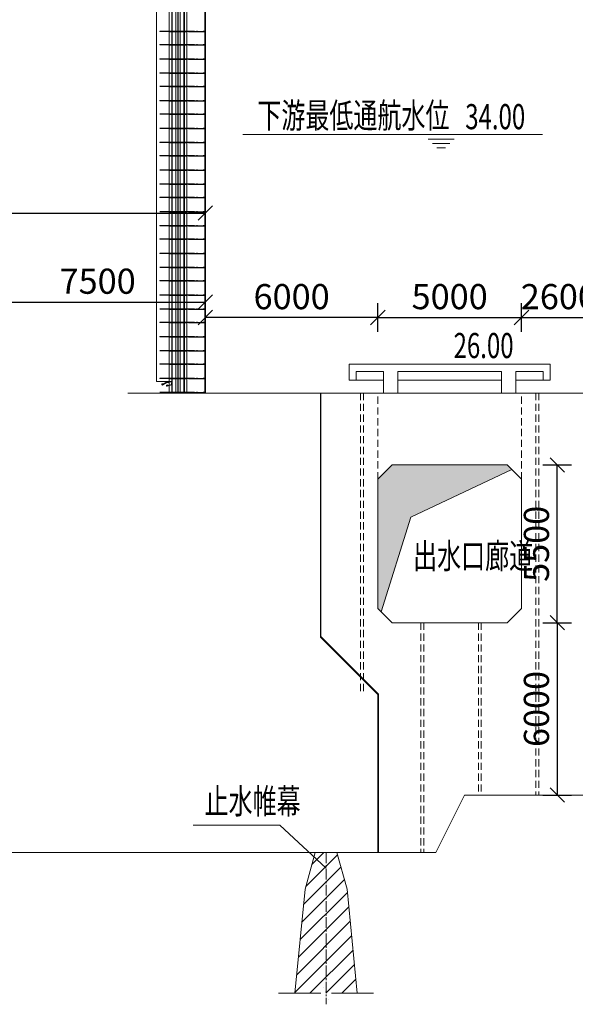
# Model space of a CAD drawing. Units: millimetres. Extents: x 2620 to 1999583, y 0 to 1659646.
# Drawn here: x 194420 to 213754, y 1396 to 35679 of the extents above; entities that cross this region are included whole.
import ezdxf

# ---------------------------------------------------------------- set-up
doc = ezdxf.new("R2010")
doc.units = ezdxf.units.MM
for name, pattern in [('CENTER2', [1.125, 0.75, -0.125, 0.125, -0.125]), ('DASHED2', [9.525, 6.35, -3.175]), ('HIDDEN', [0.375, 0.25, -0.125])]:
    doc.linetypes.add(name, pattern=pattern)
doc.layers.get('0').update_dxf_attribs({"lineweight": 18})
for name, color, linetype, lineweight in [('0水工标注', 2, 'Continuous', 18), ('二线船闸', 8, 'Continuous', 18), ('填充', 8, 'Continuous', 18), ('外轮廓', 4, 'Continuous', 18), ('尺寸', 1, 'Continuous', 18), ('文字', 7, 'Continuous', 18), ('文字、标注', 2, 'Continuous', 18), ('文字标注', 2, 'Continuous', 15), ('标注', 8, 'Continuous', 18), ('船闸粗线', 3, 'Continuous', 18), ('虚线', 2, 'DASHED2', 18), ('输水系统', 3, 'Continuous', 18), ('附属件', 7, 'Continuous', 18)]:
    doc.layers.add(name, color=color, linetype=linetype, lineweight=lineweight)
doc.styles.add('jxl250', font='txt', dxfattribs={"width": 0.7})
doc.styles.add('YHP', font='txt', dxfattribs={"width": 0.7})
doc.dimstyles.new('jxl250', dxfattribs={"dimscale": 250, "dimtxt": 3.5, "dimasz": 2, "dimexe": 2, "dimexo": 0, "dimgap": 0.7, "dimtad": 1, "dimdec": 0, "dimzin": 0, "dimdsep": 46, "dimtxsty": 'jxl250', "dimblk": 'OBLIQUE', "dimcen": 0.09, "dimdle": 4, "dimclrd": 1, "dimclre": 1, "dimclrt": 256, "dimadec": 0, "dimazin": 0, "dimtfac": 1, "dimtdec": 0, "dimtofl": 0, "dimtmove": 0, "dimatfit": 3, "dimldrblk": 'OBLIQUE', "dimfxl": 1, "dimtolj": 1, "dimarcsym": 0})

# ---------------------------------------------------------------- blocks, each defined once
blk = doc.blocks.new('A$C08A41CEA')
at = {"layer": '虚线', "color": 8, "ltscale": 0.5}
for p, q in [((-73, -12), (496, -12)), ((-73, -12), (-73, -24)), ((-73, -24), (496, -24)), ((496, -12), (496, -24))]:
    blk.add_line(p, q, dxfattribs=at)
blk = doc.blocks.new('A$C2633598C')
at = {"layer": '尺寸', "color": 8}
blk.add_line((-649, 0), (-649, -12), dxfattribs=at)
at = {"layer": '虚线', "color": 8, "ltscale": 0.5}
for p, q in [((-1070, 0), (-1070, -12)), ((-744, 0), (-1070, 0)), ((-641, 0), (-744, 0)), ((-447, 0), (-649, 0)), ((-744, -12), (-1070, -12)), ((-641, -12), (-744, -12)), ((-447, -12), (-649, -12))]:
    blk.add_line(p, q, dxfattribs=at)
at = {"layer": '虚线', "color": 8}
for centre in [(-691, -6), (-641, -6), (-447, -6)]:
    blk.add_circle(centre, 6, dxfattribs=at)
blk = doc.blocks.new('A$C68401150')
at = {"layer": '尺寸', "color": 8}
blk.add_line((851, 0), (851, -12), dxfattribs=at)
at = {"layer": '虚线', "color": 8, "ltscale": 0.5}
for p, q in [((649, 0), (851, 0)), ((843, 0), (946, 0)), ((946, 0), (1207, 0)), ((1207, 0), (1207, -12)), ((649, -12), (851, -12)), ((843, -12), (946, -12)), ((946, -12), (1207, -12)), ((1012, 0), (1012, -12))]:
    blk.add_line(p, q, dxfattribs=at)
at = {"layer": '虚线', "color": 8}
for centre in [(649, -6), (843, -6), (893, -6)]:
    blk.add_circle(centre, 6, dxfattribs=at)
blk = doc.blocks.new('fushixichuanzhul')
at = {"layer": '附属件'}
h = blk.add_hatch(dxfattribs=at)
h.set_pattern_fill('ANSI31', color=8, style=0, pattern_type=0)
h.set_pattern_definition([(45, (0, 0), (-5.303300859, 5.303300859), [])])
edge = h.paths.add_edge_path(flags=0)
edge.add_arc((14968691, -6660898), 12, 180.1389, 270)
edge.add_line((14968691, -6660910), (14968867, -6660910))
edge.add_line((14968867, -6660910), (14968867, -6660940))
edge.add_line((14968867, -6660940), (14968867, -6661011))
edge.add_arc((14968879, -6661011), 12, 180, 270)
edge.add_line((14968879, -6661023), (14968879, -6660898))
edge.add_line((14968879, -6660898), (14968679, -6660898))
at = {"layer": '附属件', "color": 8}
for p, q in [((14968334, -6618058), (14968334, -6660898)), ((14968774, -6618058), (14968774, -6661189)), ((14968879, -6618058), (14968879, -6661298)), ((14969289, -6618058), (14969289, -6661298)), ((14969394, -6618058), (14969394, -6661298)), ((14970034, -6617998), (14970034, -6661298)), ((14968797, -6649672), (14968797, -6649684)), ((14968797, -6652089), (14968797, -6652101)), ((14968797, -6653539), (14968797, -6653551)), ((14968797, -6654990), (14968797, -6655002)), ((14968797, -6656440), (14968797, -6656452)), ((14968797, -6657891), (14968797, -6657903)), ((14968797, -6659341), (14968797, -6659353)), ((14968879, -6660898), (14968334, -6660898)), ((14968547, -6660971), (14968530, -6660983)), ((14968691, -6660910), (14968545, -6661002)), ((14968547, -6660971), (14968556, -6660984)), ((14968698, -6660926), (14968556, -6661013)), ((14968691, -6660910), (14968867, -6660910)), ((14968698, -6660926), (14968779, -6660926)), ((14968779, -6660910), (14968779, -6660926)), ((14968797, -6660792), (14968797, -6660804)), ((14968867, -6660940), (14968851, -6660940)), ((14968851, -6660940), (14968851, -6661004)), ((14968867, -6660910), (14968867, -6661298)), ((14968867, -6660940), (14968867, -6661011)), ((14967834, -6661298), (14967334, -6661298)), ((14970034, -6661298), (14967834, -6661298)), ((14968556, -6660984), (14968540, -6660996)), ((14968718, -6661016), (14968699, -6661021)), ((14968723, -6661031), (14968703, -6661036)), ((14968851, -6661004), (14968706, -6661044)), ((14968709, -6661060), (14968868, -6661014)), ((14968718, -6661016), (14968723, -6661031)), ((14968774, -6661298), (14969394, -6661298))]:
    blk.add_line(p, q, dxfattribs=at)
at = {"layer": '附属件', "color": 8, "ltscale": 0.5}
for p, q in [((14968863, -6618058), (14968863, -6661298)), ((14969009, -6661298), (14969009, -6618058)), ((14969077, -6661298), (14969077, -6618058)), ((14969091, -6661298), (14969091, -6618058)), ((14969159, -6661298), (14969159, -6618058)), ((14969305, -6618058), (14969305, -6661298)), ((14970014, -6617998), (14970014, -6661298)), ((14968774, -6648705), (14969394, -6648705)), ((14968774, -6648717), (14969394, -6648717)), ((14969734, -6648693), (14969764, -6648693)), ((14969734, -6648705), (14969764, -6648705)), ((14969764, -6648705), (14969764, -6648693)), ((14969954, -6648705), (14969954, -6648693)), ((14969985, -6648693), (14969954, -6648693)), ((14969984, -6648705), (14969954, -6648705)), ((14968774, -6649172), (14969394, -6649172)), ((14968774, -6649184), (14969394, -6649184)), ((14969734, -6649160), (14969764, -6649160)), ((14969734, -6649172), (14969764, -6649172)), ((14969764, -6649172), (14969764, -6649160)), ((14969954, -6649172), (14969954, -6649160)), ((14969985, -6649160), (14969954, -6649160)), ((14969984, -6649172), (14969954, -6649172)), ((14969734, -6649660), (14969764, -6649660)), ((14969764, -6649672), (14969764, -6649660)), ((14969954, -6649672), (14969954, -6649660)), ((14969985, -6649660), (14969954, -6649660)), ((14968774, -6649672), (14969394, -6649672)), ((14968774, -6649684), (14969394, -6649684)), ((14969734, -6649672), (14969764, -6649672)), ((14969984, -6649672), (14969954, -6649672)), ((14968774, -6650156), (14969394, -6650156)), ((14968774, -6650168), (14969394, -6650168)), ((14969734, -6650144), (14969764, -6650144)), ((14969734, -6650156), (14969764, -6650156)), ((14969764, -6650156), (14969764, -6650144)), ((14969954, -6650156), (14969954, -6650144)), ((14969985, -6650144), (14969954, -6650144)), ((14969984, -6650156), (14969954, -6650156)), ((14968774, -6650622), (14969394, -6650622)), ((14968774, -6650634), (14969394, -6650634)), ((14969734, -6650610), (14969764, -6650610)), ((14969734, -6650622), (14969764, -6650622)), ((14969764, -6650622), (14969764, -6650610)), ((14969954, -6650622), (14969954, -6650610)), ((14969985, -6650610), (14969954, -6650610)), ((14969984, -6650622), (14969954, -6650622)), ((14968774, -6651122), (14969394, -6651122)), ((14968774, -6651134), (14969394, -6651134)), ((14969734, -6651110), (14969764, -6651110)), ((14969734, -6651122), (14969764, -6651122)), ((14969764, -6651122), (14969764, -6651110)), ((14969954, -6651122), (14969954, -6651110)), ((14969985, -6651110), (14969954, -6651110)), ((14969984, -6651122), (14969954, -6651122)), ((14968774, -6651589), (14969394, -6651589)), ((14968774, -6651601), (14969394, -6651601)), ((14969734, -6651577), (14969764, -6651577)), ((14969734, -6651589), (14969764, -6651589)), ((14969764, -6651589), (14969764, -6651577)), ((14969954, -6651589), (14969954, -6651577)), ((14969985, -6651577), (14969954, -6651577)), ((14969984, -6651589), (14969954, -6651589)), ((14968774, -6652089), (14969394, -6652089)), ((14968774, -6652101), (14969394, -6652101)), ((14969734, -6652077), (14969764, -6652077)), ((14969734, -6652089), (14969764, -6652089)), ((14969764, -6652089), (14969764, -6652077)), ((14969954, -6652089), (14969954, -6652077)), ((14969985, -6652077), (14969954, -6652077)), ((14969984, -6652089), (14969954, -6652089)), ((14968774, -6652573), (14969394, -6652573)), ((14968774, -6652585), (14969394, -6652585)), ((14969734, -6652561), (14969764, -6652561)), ((14969734, -6652573), (14969764, -6652573)), ((14969764, -6652573), (14969764, -6652561)), ((14969954, -6652573), (14969954, -6652561)), ((14969985, -6652561), (14969954, -6652561)), ((14969984, -6652573), (14969954, -6652573)), ((14968774, -6653039), (14969394, -6653039)), ((14968774, -6653051), (14969394, -6653051)), ((14969734, -6653027), (14969764, -6653027)), ((14969734, -6653039), (14969764, -6653039)), ((14969764, -6653039), (14969764, -6653027)), ((14969954, -6653039), (14969954, -6653027)), ((14969985, -6653027), (14969954, -6653027)), ((14969984, -6653039), (14969954, -6653039)), ((14968774, -6653539), (14969394, -6653539)), ((14968774, -6653551), (14969394, -6653551)), ((14969734, -6653527), (14969764, -6653527)), ((14969734, -6653539), (14969764, -6653539)), ((14969764, -6653539), (14969764, -6653527)), ((14969954, -6653539), (14969954, -6653527)), ((14969985, -6653527), (14969954, -6653527)), ((14969984, -6653539), (14969954, -6653539)), ((14968774, -6654023), (14969394, -6654023)), ((14968774, -6654035), (14969394, -6654035)), ((14969734, -6654011), (14969764, -6654011)), ((14969734, -6654023), (14969764, -6654023)), ((14969764, -6654023), (14969764, -6654011)), ((14969954, -6654023), (14969954, -6654011)), ((14969985, -6654011), (14969954, -6654011)), ((14969984, -6654023), (14969954, -6654023)), ((14968774, -6654490), (14969394, -6654490)), ((14968774, -6654502), (14969394, -6654502)), ((14969734, -6654478), (14969764, -6654478)), ((14969734, -6654490), (14969764, -6654490)), ((14969764, -6654490), (14969764, -6654478)), ((14969954, -6654490), (14969954, -6654478)), ((14969985, -6654478), (14969954, -6654478)), ((14969984, -6654490), (14969954, -6654490)), ((14968774, -6654990), (14969394, -6654990)), ((14968774, -6655002), (14969394, -6655002)), ((14969734, -6654978), (14969764, -6654978)), ((14969734, -6654990), (14969764, -6654990)), ((14969764, -6654990), (14969764, -6654978)), ((14969954, -6654990), (14969954, -6654978)), ((14969985, -6654978), (14969954, -6654978)), ((14969984, -6654990), (14969954, -6654990)), ((14968774, -6655474), (14969394, -6655474)), ((14968774, -6655486), (14969394, -6655486)), ((14969734, -6655462), (14969764, -6655462)), ((14969734, -6655474), (14969764, -6655474)), ((14969764, -6655474), (14969764, -6655462)), ((14969954, -6655474), (14969954, -6655462)), ((14969985, -6655462), (14969954, -6655462)), ((14969984, -6655474), (14969954, -6655474)), ((14968774, -6655940), (14969394, -6655940)), ((14968774, -6655952), (14969394, -6655952)), ((14969734, -6655928), (14969764, -6655928)), ((14969734, -6655940), (14969764, -6655940)), ((14969764, -6655940), (14969764, -6655928)), ((14969954, -6655940), (14969954, -6655928)), ((14969985, -6655928), (14969954, -6655928)), ((14969984, -6655940), (14969954, -6655940)), ((14968774, -6656440), (14969394, -6656440)), ((14968774, -6656452), (14969394, -6656452)), ((14969734, -6656428), (14969764, -6656428)), ((14969734, -6656440), (14969764, -6656440)), ((14969764, -6656440), (14969764, -6656428)), ((14969954, -6656440), (14969954, -6656428)), ((14969985, -6656428), (14969954, -6656428)), ((14969984, -6656440), (14969954, -6656440)), ((14968774, -6656924), (14969394, -6656924)), ((14968774, -6656936), (14969394, -6656936)), ((14969734, -6656912), (14969764, -6656912)), ((14969734, -6656924), (14969764, -6656924)), ((14969764, -6656924), (14969764, -6656912)), ((14969954, -6656924), (14969954, -6656912)), ((14969985, -6656912), (14969954, -6656912)), ((14969984, -6656924), (14969954, -6656924)), ((14968774, -6657391), (14969394, -6657391)), ((14968774, -6657403), (14969394, -6657403)), ((14969734, -6657379), (14969764, -6657379)), ((14969734, -6657391), (14969764, -6657391)), ((14969764, -6657391), (14969764, -6657379)), ((14969954, -6657391), (14969954, -6657379)), ((14969985, -6657379), (14969954, -6657379)), ((14969984, -6657391), (14969954, -6657391)), ((14969734, -6657879), (14969764, -6657879)), ((14969764, -6657891), (14969764, -6657879)), ((14969954, -6657891), (14969954, -6657879)), ((14969985, -6657879), (14969954, -6657879)), ((14968774, -6657891), (14969394, -6657891)), ((14968774, -6657903), (14969394, -6657903)), ((14969734, -6657891), (14969764, -6657891)), ((14969984, -6657891), (14969954, -6657891)), ((14968774, -6658375), (14969394, -6658375)), ((14968774, -6658387), (14969394, -6658387)), ((14969734, -6658363), (14969764, -6658363)), ((14969734, -6658375), (14969764, -6658375)), ((14969764, -6658375), (14969764, -6658363)), ((14969954, -6658375), (14969954, -6658363)), ((14969985, -6658363), (14969954, -6658363)), ((14969984, -6658375), (14969954, -6658375)), ((14968774, -6658841), (14969394, -6658841)), ((14968774, -6658853), (14969394, -6658853)), ((14969734, -6658829), (14969764, -6658829)), ((14969734, -6658841), (14969764, -6658841)), ((14969764, -6658841), (14969764, -6658829)), ((14969954, -6658841), (14969954, -6658829)), ((14969985, -6658829), (14969954, -6658829)), ((14969984, -6658841), (14969954, -6658841)), ((14968774, -6659341), (14969394, -6659341)), ((14968774, -6659353), (14969394, -6659353)), ((14969734, -6659329), (14969764, -6659329)), ((14969734, -6659341), (14969764, -6659341)), ((14969764, -6659341), (14969764, -6659329)), ((14969954, -6659341), (14969954, -6659329)), ((14969985, -6659329), (14969954, -6659329)), ((14969984, -6659341), (14969954, -6659341)), ((14968774, -6659825), (14969394, -6659825)), ((14968774, -6659837), (14969394, -6659837)), ((14969734, -6659813), (14969764, -6659813)), ((14969734, -6659825), (14969764, -6659825)), ((14969764, -6659825), (14969764, -6659813)), ((14969954, -6659825), (14969954, -6659813)), ((14969985, -6659813), (14969954, -6659813)), ((14969984, -6659825), (14969954, -6659825)), ((14969734, -6660280), (14969764, -6660280)), ((14969764, -6660292), (14969764, -6660280)), ((14969954, -6660292), (14969954, -6660280)), ((14969985, -6660280), (14969954, -6660280)), ((14968774, -6660292), (14969394, -6660292)), ((14968774, -6660304), (14969394, -6660304)), ((14969734, -6660292), (14969764, -6660292)), ((14969984, -6660292), (14969954, -6660292)), ((14968774, -6660792), (14969394, -6660792)), ((14968774, -6660804), (14969394, -6660804)), ((14968774, -6660898), (14968774, -6661298)), ((14969734, -6660780), (14969764, -6660780)), ((14969734, -6660792), (14969764, -6660792)), ((14969764, -6660792), (14969764, -6660780)), ((14969954, -6660792), (14969954, -6660780)), ((14969985, -6660780), (14969954, -6660780)), ((14969984, -6660792), (14969954, -6660792)), ((14968774, -6661276), (14969394, -6661276)), ((14968774, -6661288), (14969394, -6661288)), ((14968813, -6661288), (14968813, -6661276)), ((14968835, -6661288), (14968835, -6661276)), ((14968973, -6661288), (14968973, -6661276)), ((14968995, -6661288), (14968995, -6661276)), ((14969173, -6661288), (14969173, -6661276)), ((14969195, -6661288), (14969195, -6661276)), ((14969333, -6661288), (14969333, -6661276)), ((14969355, -6661288), (14969355, -6661276)), ((14969734, -6661264), (14969764, -6661264)), ((14969734, -6661276), (14969764, -6661276)), ((14969764, -6661276), (14969764, -6661264)), ((14969954, -6661276), (14969954, -6661264)), ((14969985, -6661264), (14969954, -6661264)), ((14969984, -6661276), (14969954, -6661276))]:
    blk.add_line(p, q, dxfattribs=at)
at = {"layer": '附属件', "color": 8, "ltscale": 5}
blk.add_line((14969084, -6661298), (14969084, -6618058), dxfattribs=at)
at = {"layer": '附属件', "color": 8, "ltscale": 1.5}
for p, q in [((14968824, -6661295), (14968824, -6661266)), ((14968984, -6661295), (14968984, -6661266)), ((14969184, -6661295), (14969184, -6661266)), ((14969344, -6661295), (14969344, -6661266))]:
    blk.add_line(p, q, dxfattribs=at)
at = {"layer": '附属件', "color": 8, "ltscale": 0.5}
for centre in [(14969734, -6648699), (14969984, -6648699), (14969734, -6649166), (14969984, -6649166), (14969734, -6649666), (14969984, -6649666), (14969734, -6650150), (14969984, -6650150), (14969734, -6650616), (14969984, -6650616), (14969734, -6651116), (14969984, -6651116), (14969734, -6651583), (14969984, -6651583), (14969734, -6652083), (14969984, -6652083), (14969734, -6652567), (14969984, -6652567), (14969734, -6653033), (14969984, -6653033), (14969734, -6653533), (14969984, -6653533), (14969734, -6654017), (14969984, -6654017), (14969734, -6654484), (14969984, -6654484), (14969734, -6654984), (14969984, -6654984), (14969734, -6655468), (14969984, -6655468), (14969734, -6655934), (14969984, -6655934), (14969734, -6656434), (14969984, -6656434), (14969734, -6656918), (14969984, -6656918), (14969734, -6657385), (14969984, -6657385), (14969734, -6657885), (14969984, -6657885), (14969734, -6658369), (14969984, -6658369), (14969734, -6658835), (14969984, -6658835), (14969734, -6659335), (14969984, -6659335), (14969734, -6659819), (14969984, -6659819), (14969734, -6660286), (14969984, -6660286), (14969734, -6660786), (14969984, -6660786), (14969734, -6661270), (14969984, -6661270)]:
    blk.add_circle(centre, 6, dxfattribs=at)
at = {"layer": '附属件', "color": 8}
for centre, radius, start, end in [((14968691, -6660898), 12, 180, 270), ((14968542, -6660999), 20, 125.1994, 305.1994), ((14968542, -6660999), 4, 125.1994, 305.1994), ((14968704, -6661040), 20, 104.8036, 284.8036), ((14968704, -6661040), 4, 104.8036, 284.8036), ((14968879, -6661011), 12, 180, 270)]:
    blk.add_arc(centre, radius, start, end, dxfattribs=at)
for name, p in [('A$C2633598C', (14969519, -6648693)), ('A$C68401150', (14968448, -6648693)), ('A$C08A41CEA', (14969519, -6648693)), ('A$C2633598C', (14969519, -6649160)), ('A$C68401150', (14968448, -6649160)), ('A$C08A41CEA', (14969519, -6649160)), ('A$C2633598C', (14969519, -6649660)), ('A$C68401150', (14968448, -6649660)), ('A$C08A41CEA', (14969519, -6649660)), ('A$C2633598C', (14969519, -6650144)), ('A$C68401150', (14968448, -6650144)), ('A$C08A41CEA', (14969519, -6650144)), ('A$C2633598C', (14969519, -6650610)), ('A$C68401150', (14968448, -6650610)), ('A$C08A41CEA', (14969519, -6650610)), ('A$C2633598C', (14969519, -6651110)), ('A$C68401150', (14968448, -6651110)), ('A$C08A41CEA', (14969519, -6651110)), ('A$C2633598C', (14969519, -6651577)), ('A$C68401150', (14968448, -6651577)), ('A$C08A41CEA', (14969519, -6651577)), ('A$C2633598C', (14969519, -6652077)), ('A$C68401150', (14968448, -6652077)), ('A$C08A41CEA', (14969519, -6652077)), ('A$C2633598C', (14969519, -6652561)), ('A$C68401150', (14968448, -6652561)), ('A$C08A41CEA', (14969519, -6652561)), ('A$C2633598C', (14969519, -6653027)), ('A$C68401150', (14968448, -6653027)), ('A$C08A41CEA', (14969519, -6653027)), ('A$C2633598C', (14969519, -6653527)), ('A$C68401150', (14968448, -6653527)), ('A$C08A41CEA', (14969519, -6653527)), ('A$C2633598C', (14969519, -6654011)), ('A$C68401150', (14968448, -6654011)), ('A$C08A41CEA', (14969519, -6654011)), ('A$C2633598C', (14969519, -6654478)), ('A$C68401150', (14968448, -6654478)), ('A$C08A41CEA', (14969519, -6654478)), ('A$C2633598C', (14969519, -6654978)), ('A$C68401150', (14968448, -6654978)), ('A$C08A41CEA', (14969519, -6654978)), ('A$C2633598C', (14969519, -6655462)), ('A$C68401150', (14968448, -6655462)), ('A$C08A41CEA', (14969519, -6655462)), ('A$C2633598C', (14969519, -6655928)), ('A$C68401150', (14968448, -6655928)), ('A$C08A41CEA', (14969519, -6655928)), ('A$C2633598C', (14969519, -6656428)), ('A$C68401150', (14968448, -6656428)), ('A$C08A41CEA', (14969519, -6656428)), ('A$C2633598C', (14969519, -6656912)), ('A$C68401150', (14968448, -6656912)), ('A$C08A41CEA', (14969519, -6656912)), ('A$C2633598C', (14969519, -6657379)), ('A$C68401150', (14968448, -6657379)), ('A$C08A41CEA', (14969519, -6657379)), ('A$C2633598C', (14969519, -6657879)), ('A$C68401150', (14968448, -6657879)), ('A$C08A41CEA', (14969519, -6657879)), ('A$C2633598C', (14969519, -6658363)), ('A$C68401150', (14968448, -6658363)), ('A$C08A41CEA', (14969519, -6658363)), ('A$C2633598C', (14969519, -6658829)), ('A$C68401150', (14968448, -6658829)), ('A$C08A41CEA', (14969519, -6658829)), ('A$C2633598C', (14969519, -6659329)), ('A$C68401150', (14968448, -6659329)), ('A$C08A41CEA', (14969519, -6659329)), ('A$C2633598C', (14969519, -6659813)), ('A$C68401150', (14968448, -6659813)), ('A$C08A41CEA', (14969519, -6659813)), ('A$C2633598C', (14969519, -6660280)), ('A$C68401150', (14968448, -6660280)), ('A$C08A41CEA', (14969519, -6660280)), ('A$C2633598C', (14969519, -6660780)), ('A$C68401150', (14968448, -6660780)), ('A$C08A41CEA', (14969519, -6660780)), ('A$C2633598C', (14969519, -6661264)), ('A$C68401150', (14968448, -6661264)), ('A$C08A41CEA', (14969519, -6661264))]:
    blk.add_blockref(name, p, dxfattribs=at)
blk = doc.blocks.new('A$C46b9653e')
at = {"layer": '文字标注', "color": 4, "lineweight": -2}
for p, q in [((0, 0), (28000, 0)), ((0, 0), (0, -2200)), ((28000, 0), (28000, -2200)), ((1000, -1000), (4800, -1000)), ((1000, -1000), (1000, -2200)), ((4800, -1000), (4800, -4000)), ((6800, -1000), (21200, -1000)), ((6800, -1000), (6800, -4000)), ((21200, -1000), (21200, -4000)), ((23200, -1000), (27000, -1000)), ((23200, -1000), (23200, -4000)), ((27000, -1000), (27000, -2200)), ((0, -2200), (4800, -2200)), ((6800, -2200), (21200, -2200)), ((23200, -2200), (28000, -2200))]:
    blk.add_line(p, q, dxfattribs=at)
blk = doc.blocks.new('_OBLIQUE_1')
at = {"color": 0, "linetype": 'ByBlock'}
blk.add_line((-0.5, -0.5), (0.5, 0.5), dxfattribs=at)
blk = doc.blocks.new('*X431')
at = {"layer": '文字、标注', "color": 1, "lineweight": -2, "ltscale": 10}
for p, q in [((193382, 25348), (193382, 26348)), ((200882, 25348), (200882, 26348)), ((193382, 25848), (200882, 25848))]:
    blk.add_line(p, q, dxfattribs=at)
at = {"layer": '文字、标注', "color": 1, "lineweight": -2, "ltscale": 10, "xscale": 500, "yscale": 500, "zscale": 500, "rotation": 180}
blk.add_blockref('_OBLIQUE_1', (193382, 25848), dxfattribs=at)
at = {"layer": '文字、标注', "color": 1, "lineweight": -2, "ltscale": 10, "xscale": 500, "yscale": 500, "zscale": 500}
blk.add_blockref('_OBLIQUE_1', (200882, 25848), dxfattribs=at)
at = {"layer": '文字、标注', "ltscale": 10, "insert": (197132, 26460), "char_height": 875, "width": 3305.45, "attachment_point": 5, "style": 'jxl250'}
blk.add_mtext('7500', dxfattribs=at)
blk = doc.blocks.new('_Oblique')
at = {"color": 0, "linetype": 'ByBlock', "lineweight": -2}
blk.add_line((-0.5, -0.5), (0.5, 0.5), dxfattribs=at)
blk = doc.blocks.new('*X434')
at = {"layer": '文字、标注', "color": 1, "lineweight": -2, "ltscale": 10}
for p, q in [((200882, 24810), (200882, 25810)), ((206882, 24810), (206882, 25810)), ((206882, 25310), (200882, 25310))]:
    blk.add_line(p, q, dxfattribs=at)
at = {"layer": '文字、标注', "color": 1, "lineweight": -2, "ltscale": 10, "xscale": 500, "yscale": 500, "zscale": 500, "rotation": 180}
blk.add_blockref('_OBLIQUE_1', (200882, 25310), dxfattribs=at)
at = {"layer": '文字、标注', "color": 1, "lineweight": -2, "ltscale": 10, "xscale": 500, "yscale": 500, "zscale": 500}
blk.add_blockref('_OBLIQUE_1', (206882, 25310), dxfattribs=at)
at = {"layer": '文字、标注', "ltscale": 10, "insert": (203882, 25923), "char_height": 875, "width": 3332.82, "attachment_point": 5, "style": 'jxl250'}
blk.add_mtext('6000', dxfattribs=at)
blk = doc.blocks.new('*X435')
at = {"layer": '文字、标注', "color": 1, "lineweight": -2, "ltscale": 10}
for p, q in [((206882, 24810), (206882, 25810)), ((211882, 24810), (211882, 25810)), ((206882, 25310), (211882, 25310))]:
    blk.add_line(p, q, dxfattribs=at)
at = {"layer": '文字、标注', "color": 1, "lineweight": -2, "ltscale": 10, "xscale": 500, "yscale": 500, "zscale": 500, "rotation": 180}
blk.add_blockref('_OBLIQUE_1', (206882, 25310), dxfattribs=at)
at = {"layer": '文字、标注', "color": 1, "lineweight": -2, "ltscale": 10, "xscale": 500, "yscale": 500, "zscale": 500}
blk.add_blockref('_OBLIQUE_1', (211882, 25310), dxfattribs=at)
at = {"layer": '文字、标注', "ltscale": 10, "insert": (209382, 25923), "char_height": 875, "width": 3312.29, "attachment_point": 5, "style": 'jxl250'}
blk.add_mtext('5000', dxfattribs=at)
blk = doc.blocks.new('*X436')
at = {"layer": '文字、标注', "color": 1, "lineweight": -2, "ltscale": 10}
for p, q in [((211882, 24810), (211882, 25810)), ((214482, 24810), (214482, 25810)), ((211882, 25310), (214482, 25310))]:
    blk.add_line(p, q, dxfattribs=at)
at = {"layer": '文字、标注', "color": 1, "lineweight": -2, "ltscale": 10, "xscale": 500, "yscale": 500, "zscale": 500, "rotation": 180}
blk.add_blockref('_OBLIQUE_1', (211882, 25310), dxfattribs=at)
at = {"layer": '文字、标注', "color": 1, "lineweight": -2, "ltscale": 10, "xscale": 500, "yscale": 500, "zscale": 500}
blk.add_blockref('_OBLIQUE_1', (214482, 25310), dxfattribs=at)
at = {"layer": '文字、标注', "ltscale": 10, "insert": (213182, 25923), "char_height": 875, "width": 3325.98, "attachment_point": 5, "style": 'jxl250'}
blk.add_mtext('2600', dxfattribs=at)
blk = doc.blocks.new('*X443')
at = {"layer": '文字、标注', "color": 1, "lineweight": -2, "ltscale": 10}
for p, q in [((212627, 14679), (213627, 14679)), ((213127, 14679), (213127, 8679)), ((212627, 8679), (213627, 8679))]:
    blk.add_line(p, q, dxfattribs=at)
at = {"layer": '文字、标注', "color": 1, "lineweight": -2, "ltscale": 10, "xscale": 500, "yscale": 500, "zscale": 500}
for p, rotation in [((213127, 14679), 90), ((213127, 8679), 270)]:
    blk.add_blockref('_OBLIQUE_1', p, dxfattribs=dict(at, rotation=rotation))
at = {"layer": '文字、标注', "ltscale": 10, "insert": (212515, 11679), "char_height": 875, "width": 3332.82, "attachment_point": 5, "rotation": 90, "style": 'jxl250'}
blk.add_mtext('6000', dxfattribs=at)
blk = doc.blocks.new('*X444')
at = {"layer": '文字、标注', "color": 1, "lineweight": -2, "ltscale": 10}
for p, q in [((212627, 20179), (213627, 20179)), ((213127, 14679), (213127, 20179)), ((212627, 14679), (213627, 14679))]:
    blk.add_line(p, q, dxfattribs=at)
at = {"layer": '文字、标注', "color": 1, "lineweight": -2, "ltscale": 10, "xscale": 500, "yscale": 500, "zscale": 500}
for p, rotation in [((213127, 20179), 90), ((213127, 14679), 270)]:
    blk.add_blockref('_OBLIQUE_1', p, dxfattribs=dict(at, rotation=rotation))
at = {"layer": '文字、标注', "ltscale": 10, "insert": (212515, 17429), "char_height": 875, "width": 3312.29, "attachment_point": 5, "rotation": 90, "style": 'jxl250'}
blk.add_mtext('5500', dxfattribs=at)
blk = doc.blocks.new('*X669')
at = {"layer": '文字、标注', "color": 1, "lineweight": -2}
for p, q in [((181882, 28447), (181882, 29447)), ((200882, 28447), (200882, 29447)), ((181882, 28947), (200882, 28947))]:
    blk.add_line(p, q, dxfattribs=at)
at = {"layer": '文字、标注', "color": 1, "lineweight": -2, "xscale": 500, "yscale": 500, "zscale": 500, "rotation": 180}
blk.add_blockref('_OBLIQUE_1', (181882, 28947), dxfattribs=at)
at = {"layer": '文字、标注', "color": 1, "lineweight": -2, "xscale": 500, "yscale": 500, "zscale": 500}
blk.add_blockref('_OBLIQUE_1', (200882, 28947), dxfattribs=at)
at = {"layer": '文字、标注', "insert": (191382, 29560), "char_height": 875, "width": 4092.46, "attachment_point": 5, "style": 'jxl250'}
blk.add_mtext('19000', dxfattribs=at)

msp = doc.modelspace()

# ---------------------------------------------------------------- hatches: boundary and pattern name
at = {"layer": '填充', "ltscale": 10}
msp.add_hatch(color=256, dxfattribs=at).paths.add_polyline_path([(206881.64, 15179.285), (207000.581, 15060.344), (208028.84, 18354.649), (211542.332, 20018.593), (211381.64, 20179.285), (207381.64, 20179.285), (206881.64, 19679.285)], flags=0)
at = {"layer": '尺寸', "ltscale": 10}
h = msp.add_hatch(dxfattribs=at)
h.set_pattern_fill('ANSI31', color=8, style=0, pattern_type=0)
h.set_pattern_definition([(45, (0, 0), (-276.2136, 276.2136), [])])
h.paths.add_polyline_path([(205081.64, 6679.285), (204707.35, 6679.285), (204654.686, 6491.785), (205081.64, 6491.785)], flags=0)
h.paths.add_polyline_path([(205455.931, 6679.285), (205081.64, 6679.285), (205081.64, 6491.785), (205508.595, 6491.785)], flags=0)
h.paths.add_polyline_path([(205081.64, 6491.785), (204654.686, 6491.785), (204349.808, 5406.328), (204201.755, 3888.056), (205081.64, 5034.383)], flags=0)
h.paths.add_polyline_path([(205081.64, 5034.383), (204201.755, 3888.056), (203996.052, 1778.572), (204896.33, 1778.572), (204990.374, 1993.232), (205081.64, 1778.572)], flags=0)
h.paths.add_polyline_path([(205813.473, 5406.328), (205508.595, 6491.785), (205081.64, 6491.785), (205081.64, 1778.572), (205172.907, 1563.913), (205266.951, 1778.572), (206167.229, 1778.572)], flags=0)

# ---------------------------------------------------------------- linework, layer by layer
at = {"color": 1, "linetype": 'CENTER2', "ltscale": 500}
msp.add_line((205081.64, 6679.285), (205081.64, 1395.608), dxfattribs=at)
at = {"layer": '填充', "ltscale": 10}
for p, q in [((208028.84, 18354.649), (211542.332, 20018.593)), ((207000.581, 15060.344), (208028.84, 18354.649))]:
    msp.add_line(p, q, dxfattribs=at)
at = {"layer": '外轮廓', "ltscale": 10}
for p, q in [((200881.64, 64479.285), (200881.64, 24679.285)), ((200881.64, 22679.285), (200881.64, 24679.285)), ((201781.64, 22679.285), (200781.64, 22679.285)), ((233981.64, 22679.285), (201781.64, 22679.285)), ((204881.64, 22679.285), (204881.64, 14179.285)), ((204901.64, 22679.285), (204901.64, 14199.285)), ((206881.64, 12179.285), (204881.64, 14179.285)), ((206901.64, 12199.285), (204901.64, 14199.285)), ((206881.64, 12179.285), (206881.64, 6679.285)), ((206901.64, 12199.285), (206901.64, 6679.285)), ((208901.64, 6679.285), (209901.64, 8679.285)), ((229961.64, 8679.285), (209901.64, 8679.285)), ((208901.64, 6679.285), (180881.64, 6679.285))]:
    msp.add_line(p, q, dxfattribs=at)
at = {"layer": '文字', "color": 2}
for points in [[(208321.814, 32442.85, 0.108, 0.108, 0), (209848.934, 32442.85, 0.108, 0.108, 0), (209085.374, 31679.29, 0.108, 0.108, 0)], [(207916.962, 24474.022, 0.108, 0.108, 0), (209444.082, 24474.022, 0.108, 0.108, 0), (208680.522, 23710.462, 0.108, 0.108, 0)]]:
    msp.add_lwpolyline(points, format="xyseb", close=True, dxfattribs=at)
at = {"layer": '文字、标注'}
for q in [(200455.585, 7629.128), (205081.64, 6138.61)]:
    msp.add_line((203469.738, 7629.128), q, dxfattribs=at)
at = {"layer": '文字标注', "ltscale": 10}
for p, q in [((202179.944, 31679.285), (212617.792, 31679.285)), ((208635.379, 31515.465), (209535.379, 31515.465)), ((208785.379, 31365.465), (209385.379, 31365.465)), ((208935.379, 31215.465), (209235.379, 31215.465))]:
    msp.add_line(p, q, dxfattribs=at)
at = {"layer": '标注', "ltscale": 10}
for p, q in [((203431.43, 1778.572), (204896.33, 1778.572)), ((205266.951, 1778.572), (206731.851, 1778.572))]:
    msp.add_line(p, q, dxfattribs=at)
for points in [[(204896.33, 1778.572, 0.562, 0.562, 0), (204990.374, 1993.232, 0.562, 0.562, 0), (205081.64, 1778.572, 0.562, 0.562, 0)], [(205266.951, 1778.572, 0.562, 0.562, 0), (205172.907, 1563.913, 0.562, 0.562, 0), (205081.64, 1778.572, 0.562, 0.562, 0)]]:
    msp.add_lwpolyline(points, format="xyseb", dxfattribs=at)
at = {"layer": '船闸粗线', "ltscale": 10}
for p, q in [((204707.35, 6679.285), (204349.808, 5406.328)), ((205455.931, 6679.285), (205813.473, 5406.328)), ((204349.808, 5406.328), (203996.052, 1778.572)), ((205813.473, 5406.328), (206167.229, 1778.572))]:
    msp.add_line(p, q, dxfattribs=at)
at = {"layer": '输水系统', "color": 5, "linetype": 'HIDDEN', "ltscale": 1000}
for p, q in [((206281.64, 22679.285), (206281.64, 12199.285)), ((206381.64, 22679.285), (206381.64, 12199.285)), ((212381.64, 22679.285), (212381.64, 8679.285)), ((212481.64, 22679.285), (212481.64, 8679.285)), ((208381.64, 14679.285), (208381.64, 6679.285)), ((208481.64, 14679.285), (208481.64, 6679.285)), ((210381.64, 14679.285), (210381.64, 8679.285)), ((210481.64, 14679.285), (210481.64, 8679.285))]:
    msp.add_line(p, q, dxfattribs=at)
at = {"layer": '输水系统', "linetype": 'HIDDEN', "ltscale": 1000}
for p, q in [((206881.64, 19679.285), (206881.64, 22679.285)), ((211881.64, 19679.285), (211881.64, 22679.285))]:
    msp.add_line(p, q, dxfattribs=at)
at = {"layer": '输水系统', "ltscale": 10}
for p, q in [((206881.64, 19679.285), (207381.64, 20179.285)), ((207381.64, 20179.285), (211381.64, 20179.285)), ((211381.64, 20179.285), (211881.64, 19679.285)), ((206881.64, 15179.285), (206881.64, 19679.285)), ((211881.64, 19679.285), (211881.64, 15179.285)), ((207381.64, 14679.285), (206881.64, 15179.285)), ((211881.64, 15179.285), (211381.64, 14679.285)), ((207381.64, 14679.285), (211381.64, 14679.285))]:
    msp.add_line(p, q, dxfattribs=at)

# ---------------------------------------------------------------- block references
at = {"layer": '二线船闸', "color": 0, "ltscale": 10, "xscale": 0.25, "yscale": 0.25, "zscale": 0.25, "rotation": 359.9999971506698}
msp.add_blockref('A$C46b9653e', (205881.64, 23679.285), dxfattribs=at)
at = {"layer": '文字标注'}
msp.add_blockref('fushixichuanzhul', (-14769152.708, 6683977.064), dxfattribs=at)

# ---------------------------------------------------------------- texts
at = {"layer": '0水工标注', "ltscale": 0.7, "style": 'jxl250', "width": 0.7}
for s, p in [('下游最低通航水位', (202690.82, 31907.29)), ('34.00', (209924.508, 31865.37)), ('26.00', (209519.656, 23896.542)), ('出水口廊道', (208108.673, 16568.09))]:
    msp.add_text(s, height=875, dxfattribs=at).set_placement(p)
at = {"layer": '文字、标注', "style": 'YHP', "width": 0.7}
msp.add_text('止水帷幕', height=875, dxfattribs=at).set_placement((200852.654, 8028.561))

# ---------------------------------------------------------------- dimensions: what is measured, and where the dimension line sits
at = {"layer": '文字、标注'}
dim = msp.add_linear_dim(base=(200881.64, 28947.051), p1=(181881.64, 27179.285), p2=(200881.64, 22827.297), dimstyle='jxl250', override={"dimsah": 1, "dimtmove": 1, "dimtzin": 0}, dxfattribs=at)
dim.commit()
dim.dimension.update_dxf_attribs({"geometry": '*X669', "text_midpoint": (191381.64, 29559.551), "dimtype": 160})
at = {"layer": '文字、标注', "ltscale": 10}
for base, p1, p2, picture, middle in [((200881.64, 25847.844), (193381.64, 13778.729), (200881.64, 22679.285), '*X431', (197131.64, 26460.344)), ((211881.64, 25310.366), (206881.64, 14679.285), (211881.64, 20679.285), '*X435', (209381.64, 25922.866)), ((214481.64, 25310.366), (211881.64, 20679.285), (214481.64, 15708.545), '*X436', (213181.64, 25922.866))]:
    dim = msp.add_linear_dim(base=base, p1=p1, p2=p2, dimstyle='jxl250', override={"dimsah": 1, "dimtmove": 1, "dimtzin": 0}, dxfattribs=at)
    dim.commit()
    dim.dimension.update_dxf_attribs({"geometry": picture, "text_midpoint": middle, "dimtype": 160})
dim = msp.add_linear_dim(base=(200881.64, 25310.366), p1=(206881.64, 13179.285), p2=(200881.64, 22679.285), dimstyle='jxl250', override={"dimsah": 1, "dimtzin": 0}, dxfattribs=at)
dim.commit()
dim.dimension.update_dxf_attribs({"geometry": '*X434', "text_midpoint": (203881.64, 25922.866)})
for base, p1, p2, picture, middle in [((213127.013, 20179.285), (207868.027, 14679.285), (208170.75, 20179.285), '*X444', (212514.513, 17429.285)), ((213127.013, 8679.285), (210359.137, 14679.285), (210779.958, 8679.285), '*X443', (212514.513, 11679.285))]:
    dim = msp.add_linear_dim(base=base, p1=p1, p2=p2, angle=90, dimstyle='jxl250', override={"dimsah": 1, "dimtzin": 0}, dxfattribs=at)
    dim.commit()
    dim.dimension.update_dxf_attribs({"geometry": picture, "text_midpoint": middle})

doc.saveas('drawing.dxf')
